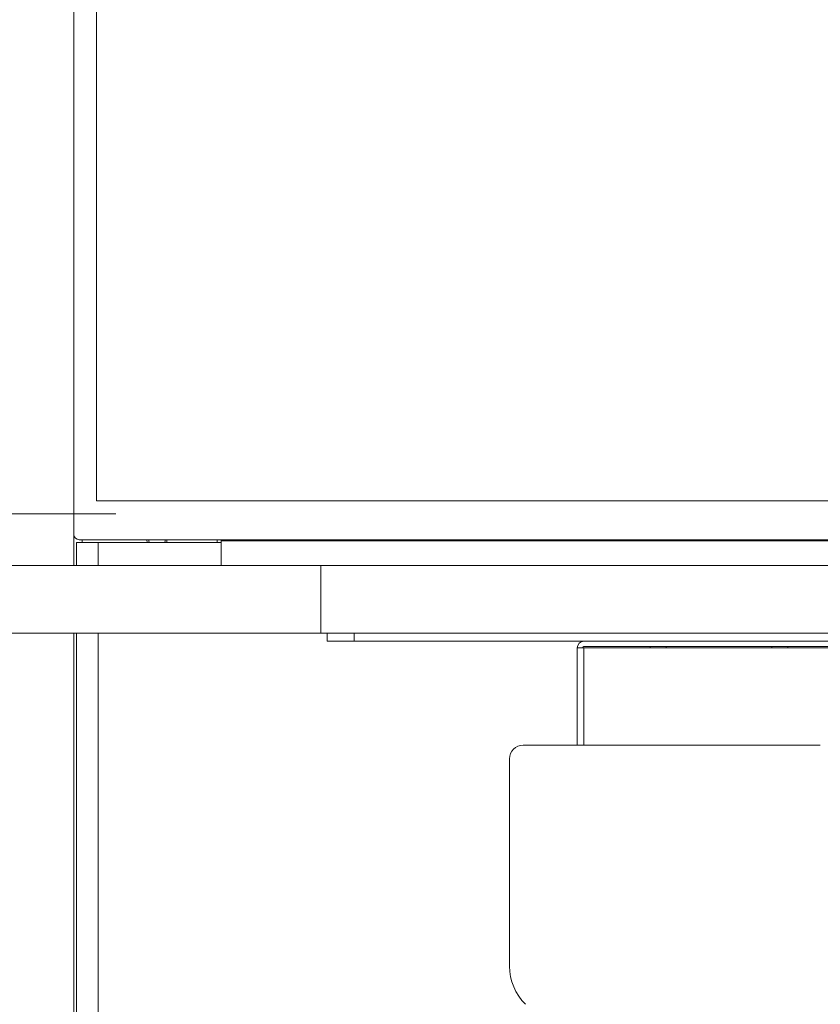
# Model space of a CAD drawing. Units: millimetres. Extents: x 200 to 1183, y 3 to 283.
# Drawn here: x 752 to 764, y 205 to 220 of the extents above; entities that cross this region are included whole.
import ezdxf

# ---------------------------------------------------------------- set-up
doc = ezdxf.new("R2010")
doc.units = ezdxf.units.MM
doc.header["$PDSIZE"] = -1
doc.layers.add('DIMENSIONS', color=252, linetype='Continuous')
doc.styles.get("Standard").update_dxf_attribs({"font": 'arial.ttf'})
doc.dimstyles.new('ISO-25 - ab', dxfattribs={"dimtxt": 3, "dimasz": 2.5, "dimexe": 1.25, "dimexo": 0.625, "dimtad": 1, "dimdec": 0, "dimlfac": 25, "dimrnd": 5, "dimzin": 1, "dimtxsty": 'Standard', "dimcen": 2.5, "dimadec": 0, "dimazin": 0, "dimtfac": 1, "dimtdec": 0, "dimtmove": 0, "dimatfit": 3, "dimfxl": 1, "dimlwd": 15, "dimlwe": 15, "dimarcsym": 0})

# ---------------------------------------------------------------- blocks, each defined once
blk = doc.blocks.new('*D29')
at = {"layer": 'Defpoints', "color": 0, "lineweight": 15, "transparency": 16777216}
for p in [(753.402, 233.881), (791.23, 212.521), (791.23, 212.521)]:
    blk.add_point(p, dxfattribs=at)
at = {"layer": 'DIMENSIONS', "color": 0, "lineweight": 15, "transparency": 16777216}
for p, q in [((753.094, 233.337), (752.787, 232.793)), ((755.579, 232.652), (789.053, 213.75)), ((790.922, 211.977), (790.615, 211.433))]:
    blk.add_line(p, q, dxfattribs=at)
for points in [[(755.784, 233.015), (755.374, 232.289), (753.402, 233.881)], [(789.258, 214.113), (788.848, 213.387), (791.23, 212.521)]]:
    blk.add_solid(points, dxfattribs=at)
at = {"layer": 'DIMENSIONS', "color": 0, "lineweight": 15, "transparency": 16777216, "insert": (773.377, 225.08), "char_height": 3, "attachment_point": 5, "rotation": 330.5483}
blk.add_mtext('43"', dxfattribs=at)
blk = doc.blocks.new('*D30')
at = {"layer": 'Defpoints', "color": 0, "lineweight": 15, "transparency": 16777216}
for p in [(753.146, 234.217), (731.213, 182.209), (753.878, 182.209)]:
    blk.add_point(p, dxfattribs=at)
at = {"layer": 'DIMENSIONS', "color": 0, "lineweight": 15, "transparency": 16777216}
for p, q in [((752.521, 234.217), (729.963, 234.217)), ((731.213, 231.717), (731.213, 184.709)), ((753.253, 182.209), (729.963, 182.209))]:
    blk.add_line(p, q, dxfattribs=at)
for points in [[(730.797, 231.717), (731.63, 231.717), (731.213, 234.217)], [(730.797, 184.709), (731.63, 184.709), (731.213, 182.209)]]:
    blk.add_solid(points, dxfattribs=at)
at = {"layer": 'DIMENSIONS', "color": 0, "lineweight": 15, "transparency": 16777216, "insert": (728.666, 208.213), "char_height": 3, "attachment_point": 5, "rotation": 90}
blk.add_mtext('1300 [51,2"]', dxfattribs=at)
blk = doc.blocks.new('*D31')
at = {"layer": 'Defpoints', "color": 0, "lineweight": 15, "transparency": 16777216}
for p in [(754.313, 212.328), (739.659, 182.209), (753.878, 182.209)]:
    blk.add_point(p, dxfattribs=at)
at = {"layer": 'DIMENSIONS', "color": 0, "lineweight": 15, "transparency": 16777216}
for p, q in [((753.688, 212.328), (738.409, 212.328)), ((739.659, 209.828), (739.659, 184.709)), ((753.253, 182.209), (738.409, 182.209))]:
    blk.add_line(p, q, dxfattribs=at)
for points in [[(739.242, 209.828), (740.075, 209.828), (739.659, 212.328)], [(739.242, 184.709), (740.075, 184.709), (739.659, 182.209)]]:
    blk.add_solid(points, dxfattribs=at)
at = {"layer": 'DIMENSIONS', "color": 0, "lineweight": 15, "transparency": 16777216, "insert": (737.111, 197.268), "char_height": 3, "attachment_point": 5, "rotation": 90}
blk.add_mtext('755 [29,6"]', dxfattribs=at)

msp = doc.modelspace()

# ---------------------------------------------------------------- linework, layer by layer
at = {"color": 7, "linetype": 'Continuous', "lineweight": 15}
for p, q in [((753.066, 234.137), (753.066, 212.025)), ((753.402, 233.881), (753.402, 212.521)), ((753.402, 212.521), (791.23, 212.521)), ((753.066, 211.563), (753.066, 212.025)), ((753.146, 211.945), (791.486, 211.945)), ((753.186, 211.945), (753.186, 211.905)), ((754.413, 211.905), (754.416, 211.931)), ((754.416, 211.931), (754.415, 211.945)), ((755.186, 211.945), (755.186, 211.905)), ((755.246, 211.931), (755.246, 211.945)), ((755.246, 211.931), (755.246, 211.563)), ((755.246, 211.931), (769.316, 211.931)), ((753.106, 211.563), (753.106, 211.905)), ((753.106, 211.905), (753.426, 211.905)), ((753.426, 211.905), (753.426, 211.563)), ((755.246, 211.905), (753.426, 211.905)), ((751.74, 211.563), (756.72, 211.563)), ((756.72, 211.563), (756.72, 210.563)), ((756.72, 211.563), (787.911, 211.563)), ((751.74, 210.563), (756.72, 210.563)), ((753.066, 183.265), (753.066, 210.563)), ((753.106, 185.145), (753.106, 210.563)), ((753.426, 210.563), (753.426, 185.145)), ((756.72, 210.563), (787.911, 210.563)), ((756.816, 210.443), (756.816, 210.563)), ((757.216, 210.563), (757.216, 210.443)), ((757.216, 210.443), (756.816, 210.443)), ((757.216, 210.443), (764.716, 210.443)), ((760.516, 208.903), (760.516, 210.343)), ((760.516, 210.343), (760.536, 210.343)), ((760.536, 210.343), (760.616, 210.343)), ((760.616, 210.363), (764.616, 210.363)), ((764.616, 210.343), (760.616, 210.343)), ((761.596, 210.363), (761.596, 210.343)), ((761.836, 210.343), (761.836, 210.363)), ((763.396, 210.363), (763.396, 210.343)), ((763.636, 210.343), (763.636, 210.363)), ((764.116, 208.903), (759.716, 208.903)), ((759.516, 208.703), (759.516, 205.634))]:
    msp.add_line(p, q, dxfattribs=at)
at = {"color": 8, "linetype": 'Continuous', "lineweight": 15}
msp.add_line((760.616, 208.903), (760.616, 210.343), dxfattribs=at)
at = {"color": 8, "linetype": 'Continuous', "lineweight": 15, "flags": 128}
for points in [[(754.148, 211.945), (754.148, 211.942), (754.15, 211.905)], [(754.442, 211.905), (754.444, 211.92), (754.443, 211.945)]]:
    msp.add_lwpolyline(points, dxfattribs=at)
at = {"color": 7, "linetype": 'Continuous', "lineweight": 15, "flags": 128}
msp.add_lwpolyline([(754.177, 211.945), (754.176, 211.931), (754.179, 211.905)], dxfattribs=at)
at = {"color": 7, "linetype": 'Continuous', "lineweight": 15}
for centre, radius, start, end in [((753.146, 212.025), 0.08, 180, 270), ((760.616, 210.343), 0.1, 90, 180), ((760.616, 210.343), 0.02, 90, 180), ((759.716, 208.703), 0.2, 90, 180), ((760.316, 205.634), 0.8, 180, 225)]:
    msp.add_arc(centre, radius, start, end, dxfattribs=at)

# ---------------------------------------------------------------- dimensions: what is measured, and where the dimension line sits
at = {"layer": 'DIMENSIONS', "lineweight": 15}
for base, p1, picture, middle in [((731.213, 182.209), (753.146, 234.217), '*D30', (728.666, 208.213)), ((739.659, 182.209), (754.313, 212.328), '*D31', (737.111, 197.268))]:
    dim = msp.add_linear_dim(base=base, p1=p1, p2=(753.878, 182.209), angle=90, dimstyle='ISO-25 - ab', dxfattribs=at)
    dim.commit()
    dim.dimension.update_dxf_attribs({"geometry": picture, "text_midpoint": middle})
dim = msp.add_aligned_dim(p1=(753.402, 233.881), p2=(791.23, 212.521), distance=0, text='43"', dimstyle='ISO-25 - ab', dxfattribs=at)
dim.commit()
dim.dimension.update_dxf_attribs({"geometry": '*D29', "text_midpoint": (773.377, 225.08)})

doc.saveas('drawing.dxf')
